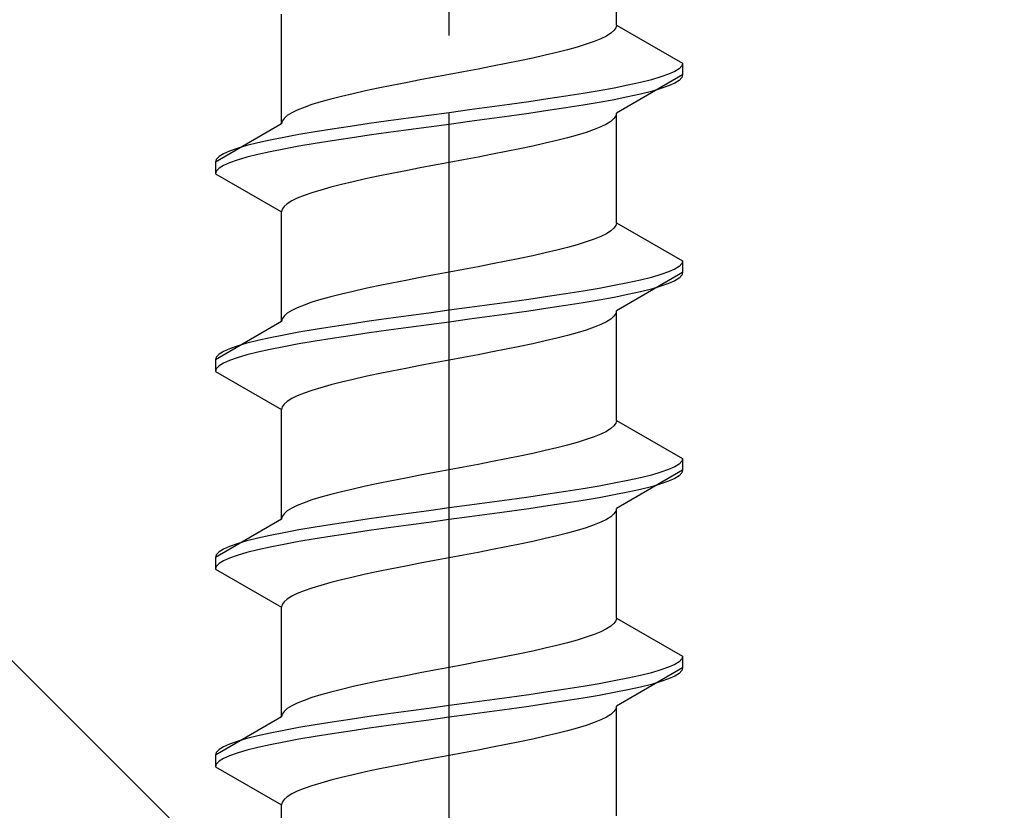
# Model space of a CAD drawing. Extents: x 0 to 1750, y 0 to 2615.
# Drawn here: x 332 to 345, y 1924 to 1934 of the extents above; entities that cross this region are included whole.
import ezdxf

# ---------------------------------------------------------------- set-up
doc = ezdxf.new("R2010")
doc.units = 0
doc.linetypes.add('YCENTER_1', pattern=[13, 10, -1, 1, -1])
doc.linetypes.add('YHIDDEN_1', pattern=[4, 3, -1])
doc.layers.add('YKK_13', color=4, linetype='CONTINUOUS', lineweight=30)
doc.layers.add('YSS_K', color=3, linetype='CONTINUOUS', lineweight=13)

msp = doc.modelspace()

# ---------------------------------------------------------------- linework, layer by layer
at = {"layer": 'YKK_13', "linetype": 'YCENTER_1'}
msp.add_line((337.5, 1896.645), (337.5, 1965.044), dxfattribs=at)
at = {"layer": 'YKK_13', "linetype": 'YHIDDEN_1'}
for p, q in [((339.65, 1933.781), (339.65, 1935.189)), ((335.35, 1932.511), (335.35, 1933.919)), ((339.642, 1933.745), (339.617, 1933.71)), ((339.65, 1933.781), (339.642, 1933.745)), ((339.65, 1933.781), (340.5, 1933.29)), ((339.449, 1933.604), (339.362, 1933.569)), ((339.52, 1933.64), (339.449, 1933.604)), ((339.577, 1933.675), (339.52, 1933.64)), ((339.617, 1933.71), (339.577, 1933.675)), ((339.02, 1933.463), (338.882, 1933.428)), ((339.147, 1933.498), (339.02, 1933.463)), ((339.261, 1933.534), (339.147, 1933.498)), ((339.362, 1933.569), (339.261, 1933.534)), ((338.575, 1933.357), (338.409, 1933.322)), ((338.733, 1933.393), (338.575, 1933.357)), ((338.882, 1933.428), (338.733, 1933.393)), ((337.873, 1933.216), (337.687, 1933.181)), ((338.056, 1933.252), (337.873, 1933.216)), ((338.235, 1933.287), (338.056, 1933.252)), ((338.409, 1933.322), (338.235, 1933.287)), ((340.454, 1933.219), (340.398, 1933.184)), ((340.489, 1933.255), (340.454, 1933.219)), ((340.5, 1933.29), (340.489, 1933.255)), ((340.5, 1933.29), (340.5, 1933.14)), ((337.313, 1933.11), (337.127, 1933.075)), ((337.5, 1933.146), (337.313, 1933.11)), ((337.687, 1933.181), (337.5, 1933.146)), ((340.5, 1933.14), (339.65, 1932.649)), ((340.219, 1933.114), (340.098, 1933.078)), ((340.319, 1933.149), (340.219, 1933.114)), ((340.398, 1933.184), (340.319, 1933.149)), ((340.489, 1933.105), (340.454, 1933.069)), ((340.5, 1933.14), (340.489, 1933.105)), ((336.591, 1932.969), (336.425, 1932.934)), ((336.765, 1933.005), (336.591, 1932.969)), ((336.944, 1933.04), (336.765, 1933.005)), ((337.127, 1933.075), (336.944, 1933.04)), ((339.621, 1932.972), (339.428, 1932.937)), ((339.798, 1933.008), (339.621, 1932.972)), ((339.957, 1933.043), (339.798, 1933.008)), ((340.098, 1933.078), (339.957, 1933.043)), ((340.219, 1932.964), (340.098, 1932.928)), ((340.319, 1932.999), (340.219, 1932.964)), ((340.398, 1933.034), (340.319, 1932.999)), ((340.454, 1933.069), (340.398, 1933.034)), ((336.118, 1932.863), (335.98, 1932.828)), ((336.267, 1932.899), (336.118, 1932.863)), ((336.425, 1932.934), (336.267, 1932.899)), ((338.768, 1932.831), (338.526, 1932.796)), ((339, 1932.867), (338.768, 1932.831)), ((339.221, 1932.902), (339, 1932.867)), ((339.428, 1932.937), (339.221, 1932.902)), ((339.798, 1932.858), (339.621, 1932.822)), ((339.957, 1932.893), (339.798, 1932.858)), ((340.098, 1932.928), (339.957, 1932.893)), ((335.638, 1932.722), (335.551, 1932.687)), ((335.739, 1932.758), (335.638, 1932.722)), ((335.853, 1932.793), (335.739, 1932.758)), ((335.98, 1932.828), (335.853, 1932.793)), ((338.021, 1932.726), (337.761, 1932.69)), ((338.276, 1932.761), (338.021, 1932.726)), ((338.526, 1932.796), (338.276, 1932.761)), ((339, 1932.717), (338.768, 1932.681)), ((339.221, 1932.752), (339, 1932.717)), ((339.428, 1932.787), (339.221, 1932.752)), ((339.621, 1932.822), (339.428, 1932.787)), ((335.383, 1932.581), (335.358, 1932.546)), ((335.423, 1932.617), (335.383, 1932.581)), ((335.48, 1932.652), (335.423, 1932.617)), ((335.551, 1932.687), (335.48, 1932.652)), ((336.979, 1932.584), (336.724, 1932.549)), ((337.239, 1932.62), (336.979, 1932.584)), ((337.5, 1932.655), (337.239, 1932.62)), ((337.761, 1932.69), (337.5, 1932.655)), ((338.276, 1932.611), (338.021, 1932.576)), ((338.526, 1932.646), (338.276, 1932.611)), ((338.768, 1932.681), (338.526, 1932.646)), ((339.617, 1932.579), (339.577, 1932.543)), ((339.642, 1932.614), (339.617, 1932.579)), ((339.65, 1932.649), (339.642, 1932.614)), ((339.65, 1931.241), (339.65, 1932.649)), ((335.35, 1932.511), (334.5, 1932.02)), ((335.358, 1932.546), (335.35, 1932.511)), ((336.232, 1932.479), (336, 1932.443)), ((336.474, 1932.514), (336.232, 1932.479)), ((336.724, 1932.549), (336.474, 1932.514)), ((337.239, 1932.47), (336.979, 1932.434)), ((337.5, 1932.505), (337.239, 1932.47)), ((337.761, 1932.54), (337.5, 1932.505)), ((338.021, 1932.576), (337.761, 1932.54)), ((339.449, 1932.473), (339.362, 1932.438)), ((339.52, 1932.508), (339.449, 1932.473)), ((339.577, 1932.543), (339.52, 1932.508)), ((335.379, 1932.337), (335.202, 1932.302)), ((335.572, 1932.373), (335.379, 1932.337)), ((335.779, 1932.408), (335.572, 1932.373)), ((336, 1932.443), (335.779, 1932.408)), ((336.232, 1932.329), (336, 1932.293)), ((336.474, 1932.364), (336.232, 1932.329)), ((336.724, 1932.399), (336.474, 1932.364)), ((336.979, 1932.434), (336.724, 1932.399)), ((339.02, 1932.332), (338.882, 1932.296)), ((339.147, 1932.367), (339.02, 1932.332)), ((339.261, 1932.402), (339.147, 1932.367)), ((339.362, 1932.438), (339.261, 1932.402)), ((334.902, 1932.232), (334.781, 1932.196)), ((335.043, 1932.267), (334.902, 1932.232)), ((335.202, 1932.302), (335.043, 1932.267)), ((335.572, 1932.223), (335.379, 1932.187)), ((335.779, 1932.258), (335.572, 1932.223)), ((336, 1932.293), (335.779, 1932.258)), ((338.575, 1932.226), (338.409, 1932.191)), ((338.733, 1932.261), (338.575, 1932.226)), ((338.882, 1932.296), (338.733, 1932.261)), ((334.546, 1932.091), (334.511, 1932.055)), ((334.602, 1932.126), (334.546, 1932.091)), ((334.681, 1932.161), (334.602, 1932.126)), ((334.781, 1932.196), (334.681, 1932.161)), ((334.902, 1932.082), (334.781, 1932.046)), ((335.043, 1932.117), (334.902, 1932.082)), ((335.202, 1932.152), (335.043, 1932.117)), ((335.379, 1932.187), (335.202, 1932.152)), ((337.873, 1932.085), (337.687, 1932.049)), ((338.056, 1932.12), (337.873, 1932.085)), ((338.235, 1932.155), (338.056, 1932.12)), ((338.409, 1932.191), (338.235, 1932.155)), ((334.511, 1932.055), (334.5, 1932.02)), ((334.5, 1932.02), (334.5, 1931.87)), ((334.602, 1931.976), (334.546, 1931.941)), ((334.681, 1932.011), (334.602, 1931.976)), ((334.781, 1932.046), (334.681, 1932.011)), ((337.127, 1931.944), (336.944, 1931.908)), ((337.313, 1931.979), (337.127, 1931.944)), ((337.5, 1932.014), (337.313, 1931.979)), ((337.687, 1932.049), (337.5, 1932.014)), ((334.511, 1931.905), (334.5, 1931.87)), ((334.5, 1931.87), (335.35, 1931.379)), ((334.546, 1931.941), (334.511, 1931.905)), ((336.591, 1931.838), (336.425, 1931.803)), ((336.765, 1931.873), (336.591, 1931.838)), ((336.944, 1931.908), (336.765, 1931.873)), ((335.98, 1931.697), (335.853, 1931.661)), ((336.118, 1931.732), (335.98, 1931.697)), ((336.267, 1931.767), (336.118, 1931.732)), ((336.425, 1931.803), (336.267, 1931.767)), ((335.638, 1931.591), (335.551, 1931.556)), ((335.739, 1931.626), (335.638, 1931.591)), ((335.853, 1931.661), (335.739, 1931.626)), ((335.383, 1931.45), (335.358, 1931.414)), ((335.423, 1931.485), (335.383, 1931.45)), ((335.48, 1931.52), (335.423, 1931.485)), ((335.551, 1931.556), (335.48, 1931.52)), ((335.358, 1931.414), (335.35, 1931.379)), ((335.35, 1929.971), (335.35, 1931.379)), ((339.642, 1931.205), (339.617, 1931.17)), ((339.65, 1931.241), (339.642, 1931.205)), ((339.65, 1931.241), (340.5, 1930.75)), ((339.449, 1931.064), (339.362, 1931.029)), ((339.52, 1931.1), (339.449, 1931.064)), ((339.577, 1931.135), (339.52, 1931.1)), ((339.617, 1931.17), (339.577, 1931.135)), ((339.147, 1930.958), (339.02, 1930.923)), ((339.261, 1930.994), (339.147, 1930.958)), ((339.362, 1931.029), (339.261, 1930.994)), ((338.575, 1930.817), (338.409, 1930.782)), ((338.733, 1930.853), (338.575, 1930.817)), ((338.882, 1930.888), (338.733, 1930.853)), ((339.02, 1930.923), (338.882, 1930.888)), ((338.056, 1930.712), (337.873, 1930.676)), ((338.235, 1930.747), (338.056, 1930.712)), ((338.409, 1930.782), (338.235, 1930.747)), ((340.454, 1930.679), (340.398, 1930.644)), ((340.489, 1930.715), (340.454, 1930.679)), ((340.5, 1930.75), (340.489, 1930.715)), ((340.5, 1930.75), (340.5, 1930.6)), ((337.313, 1930.57), (337.127, 1930.535)), ((337.5, 1930.606), (337.313, 1930.57)), ((337.687, 1930.641), (337.5, 1930.606)), ((337.873, 1930.676), (337.687, 1930.641)), ((340.5, 1930.6), (339.65, 1930.109)), ((340.219, 1930.574), (340.098, 1930.538)), ((340.319, 1930.609), (340.219, 1930.574)), ((340.398, 1930.644), (340.319, 1930.609)), ((340.489, 1930.565), (340.454, 1930.529)), ((340.5, 1930.6), (340.489, 1930.565)), ((336.591, 1930.429), (336.425, 1930.394)), ((336.765, 1930.465), (336.591, 1930.429)), ((336.944, 1930.5), (336.765, 1930.465)), ((337.127, 1930.535), (336.944, 1930.5)), ((339.621, 1930.432), (339.428, 1930.397)), ((339.798, 1930.468), (339.621, 1930.432)), ((339.957, 1930.503), (339.798, 1930.468)), ((340.098, 1930.538), (339.957, 1930.503)), ((340.319, 1930.459), (340.219, 1930.424)), ((340.398, 1930.494), (340.319, 1930.459)), ((340.454, 1930.529), (340.398, 1930.494)), ((336.118, 1930.323), (335.98, 1930.288)), ((336.267, 1930.359), (336.118, 1930.323)), ((336.425, 1930.394), (336.267, 1930.359)), ((339, 1930.327), (338.768, 1930.291)), ((339.221, 1930.362), (339, 1930.327)), ((339.428, 1930.397), (339.221, 1930.362)), ((339.798, 1930.318), (339.621, 1930.282)), ((339.957, 1930.353), (339.798, 1930.318)), ((340.098, 1930.388), (339.957, 1930.353)), ((340.219, 1930.424), (340.098, 1930.388)), ((335.638, 1930.182), (335.551, 1930.147)), ((335.739, 1930.218), (335.638, 1930.182)), ((335.853, 1930.253), (335.739, 1930.218)), ((335.98, 1930.288), (335.853, 1930.253)), ((338.021, 1930.186), (337.761, 1930.15)), ((338.276, 1930.221), (338.021, 1930.186)), ((338.526, 1930.256), (338.276, 1930.221)), ((338.768, 1930.291), (338.526, 1930.256)), ((339, 1930.177), (338.768, 1930.141)), ((339.221, 1930.212), (339, 1930.177)), ((339.428, 1930.247), (339.221, 1930.212)), ((339.621, 1930.282), (339.428, 1930.247)), ((335.423, 1930.077), (335.383, 1930.041)), ((335.48, 1930.112), (335.423, 1930.077)), ((335.551, 1930.147), (335.48, 1930.112)), ((337.239, 1930.08), (336.979, 1930.044)), ((337.5, 1930.115), (337.239, 1930.08)), ((337.761, 1930.15), (337.5, 1930.115)), ((338.276, 1930.071), (338.021, 1930.036)), ((338.526, 1930.106), (338.276, 1930.071)), ((338.768, 1930.141), (338.526, 1930.106)), ((339.642, 1930.074), (339.617, 1930.039)), ((339.65, 1930.109), (339.642, 1930.074)), ((339.65, 1928.701), (339.65, 1930.109)), ((335.35, 1929.971), (334.5, 1929.48)), ((335.358, 1930.006), (335.35, 1929.971)), ((335.383, 1930.041), (335.358, 1930.006)), ((336.232, 1929.939), (336, 1929.903)), ((336.474, 1929.974), (336.232, 1929.939)), ((336.724, 1930.009), (336.474, 1929.974)), ((336.979, 1930.044), (336.724, 1930.009)), ((337.239, 1929.93), (336.979, 1929.894)), ((337.5, 1929.965), (337.239, 1929.93)), ((337.761, 1930), (337.5, 1929.965)), ((338.021, 1930.036), (337.761, 1930)), ((339.449, 1929.933), (339.362, 1929.898)), ((339.52, 1929.968), (339.449, 1929.933)), ((339.577, 1930.003), (339.52, 1929.968)), ((339.617, 1930.039), (339.577, 1930.003)), ((335.379, 1929.797), (335.202, 1929.762)), ((335.572, 1929.833), (335.379, 1929.797)), ((335.779, 1929.868), (335.572, 1929.833)), ((336, 1929.903), (335.779, 1929.868)), ((336.474, 1929.824), (336.232, 1929.789)), ((336.724, 1929.859), (336.474, 1929.824)), ((336.979, 1929.894), (336.724, 1929.859)), ((339.147, 1929.827), (339.02, 1929.792)), ((339.261, 1929.862), (339.147, 1929.827)), ((339.362, 1929.898), (339.261, 1929.862)), ((334.902, 1929.692), (334.781, 1929.656)), ((335.043, 1929.727), (334.902, 1929.692)), ((335.202, 1929.762), (335.043, 1929.727)), ((335.572, 1929.683), (335.379, 1929.647)), ((335.779, 1929.718), (335.572, 1929.683)), ((336, 1929.753), (335.779, 1929.718)), ((336.232, 1929.789), (336, 1929.753)), ((338.575, 1929.686), (338.409, 1929.651)), ((338.733, 1929.721), (338.575, 1929.686)), ((338.882, 1929.756), (338.733, 1929.721)), ((339.02, 1929.792), (338.882, 1929.756)), ((334.546, 1929.551), (334.511, 1929.515)), ((334.602, 1929.586), (334.546, 1929.551)), ((334.681, 1929.621), (334.602, 1929.586)), ((334.781, 1929.656), (334.681, 1929.621)), ((334.902, 1929.542), (334.781, 1929.506)), ((335.043, 1929.577), (334.902, 1929.542)), ((335.202, 1929.612), (335.043, 1929.577)), ((335.379, 1929.647), (335.202, 1929.612)), ((337.873, 1929.545), (337.687, 1929.509)), ((338.056, 1929.58), (337.873, 1929.545)), ((338.235, 1929.615), (338.056, 1929.58)), ((338.409, 1929.651), (338.235, 1929.615)), ((334.511, 1929.515), (334.5, 1929.48)), ((334.5, 1929.48), (334.5, 1929.33)), ((334.602, 1929.436), (334.546, 1929.401)), ((334.681, 1929.471), (334.602, 1929.436)), ((334.781, 1929.506), (334.681, 1929.471)), ((337.313, 1929.439), (337.127, 1929.404)), ((337.5, 1929.474), (337.313, 1929.439)), ((337.687, 1929.509), (337.5, 1929.474)), ((334.511, 1929.365), (334.5, 1929.33)), ((334.5, 1929.33), (335.35, 1928.839)), ((334.546, 1929.401), (334.511, 1929.365)), ((336.591, 1929.298), (336.425, 1929.263)), ((336.765, 1929.333), (336.591, 1929.298)), ((336.944, 1929.368), (336.765, 1929.333)), ((337.127, 1929.404), (336.944, 1929.368)), ((336.118, 1929.192), (335.98, 1929.157)), ((336.267, 1929.227), (336.118, 1929.192)), ((336.425, 1929.263), (336.267, 1929.227)), ((335.638, 1929.051), (335.551, 1929.016)), ((335.739, 1929.086), (335.638, 1929.051)), ((335.853, 1929.121), (335.739, 1929.086)), ((335.98, 1929.157), (335.853, 1929.121)), ((335.383, 1928.91), (335.358, 1928.874)), ((335.423, 1928.945), (335.383, 1928.91)), ((335.48, 1928.98), (335.423, 1928.945)), ((335.551, 1929.016), (335.48, 1928.98)), ((335.358, 1928.874), (335.35, 1928.839)), ((335.35, 1927.431), (335.35, 1928.839)), ((339.642, 1928.665), (339.617, 1928.63)), ((339.65, 1928.701), (339.642, 1928.665)), ((339.65, 1928.701), (340.5, 1928.21)), ((339.52, 1928.56), (339.449, 1928.524)), ((339.577, 1928.595), (339.52, 1928.56)), ((339.617, 1928.63), (339.577, 1928.595)), ((339.147, 1928.418), (339.02, 1928.383)), ((339.261, 1928.454), (339.147, 1928.418)), ((339.362, 1928.489), (339.261, 1928.454)), ((339.449, 1928.524), (339.362, 1928.489)), ((338.575, 1928.277), (338.409, 1928.242)), ((338.733, 1928.313), (338.575, 1928.277)), ((338.882, 1928.348), (338.733, 1928.313)), ((339.02, 1928.383), (338.882, 1928.348)), ((338.056, 1928.172), (337.873, 1928.136)), ((338.235, 1928.207), (338.056, 1928.172)), ((338.409, 1928.242), (338.235, 1928.207)), ((340.489, 1928.175), (340.454, 1928.139)), ((340.5, 1928.21), (340.489, 1928.175)), ((340.5, 1928.21), (340.5, 1928.06)), ((337.313, 1928.03), (337.127, 1927.995)), ((337.5, 1928.066), (337.313, 1928.03)), ((337.687, 1928.101), (337.5, 1928.066)), ((337.873, 1928.136), (337.687, 1928.101)), ((340.5, 1928.06), (339.65, 1927.569)), ((340.219, 1928.034), (340.098, 1927.998)), ((340.319, 1928.069), (340.219, 1928.034)), ((340.398, 1928.104), (340.319, 1928.069)), ((340.454, 1928.139), (340.398, 1928.104)), ((340.489, 1928.025), (340.454, 1927.989)), ((340.5, 1928.06), (340.489, 1928.025)), ((336.765, 1927.925), (336.591, 1927.889)), ((336.944, 1927.96), (336.765, 1927.925)), ((337.127, 1927.995), (336.944, 1927.96)), ((339.798, 1927.928), (339.621, 1927.892)), ((339.957, 1927.963), (339.798, 1927.928)), ((340.098, 1927.998), (339.957, 1927.963)), ((340.319, 1927.919), (340.219, 1927.884)), ((340.398, 1927.954), (340.319, 1927.919)), ((340.454, 1927.989), (340.398, 1927.954)), ((336.118, 1927.783), (335.98, 1927.748)), ((336.267, 1927.819), (336.118, 1927.783)), ((336.425, 1927.854), (336.267, 1927.819)), ((336.591, 1927.889), (336.425, 1927.854)), ((339, 1927.787), (338.768, 1927.751)), ((339.221, 1927.822), (339, 1927.787)), ((339.428, 1927.857), (339.221, 1927.822)), ((339.621, 1927.892), (339.428, 1927.857)), ((339.798, 1927.778), (339.621, 1927.742)), ((339.957, 1927.813), (339.798, 1927.778)), ((340.098, 1927.848), (339.957, 1927.813)), ((340.219, 1927.884), (340.098, 1927.848)), ((335.739, 1927.678), (335.638, 1927.642)), ((335.853, 1927.713), (335.739, 1927.678)), ((335.98, 1927.748), (335.853, 1927.713)), ((338.021, 1927.646), (337.761, 1927.61)), ((338.276, 1927.681), (338.021, 1927.646)), ((338.526, 1927.716), (338.276, 1927.681)), ((338.768, 1927.751), (338.526, 1927.716)), ((339.221, 1927.672), (339, 1927.637)), ((339.428, 1927.707), (339.221, 1927.672)), ((339.621, 1927.742), (339.428, 1927.707)), ((335.423, 1927.537), (335.383, 1927.501)), ((335.48, 1927.572), (335.423, 1927.537)), ((335.551, 1927.607), (335.48, 1927.572)), ((335.638, 1927.642), (335.551, 1927.607)), ((337.239, 1927.54), (336.979, 1927.504)), ((337.5, 1927.575), (337.239, 1927.54)), ((337.761, 1927.61), (337.5, 1927.575)), ((338.276, 1927.531), (338.021, 1927.496)), ((338.526, 1927.566), (338.276, 1927.531)), ((338.768, 1927.601), (338.526, 1927.566)), ((339, 1927.637), (338.768, 1927.601)), ((339.642, 1927.534), (339.617, 1927.499)), ((339.65, 1927.569), (339.642, 1927.534)), ((339.65, 1926.161), (339.65, 1927.569)), ((335.35, 1927.431), (334.5, 1926.94)), ((335.358, 1927.466), (335.35, 1927.431)), ((335.383, 1927.501), (335.358, 1927.466)), ((336.232, 1927.399), (336, 1927.363)), ((336.474, 1927.434), (336.232, 1927.399)), ((336.724, 1927.469), (336.474, 1927.434)), ((336.979, 1927.504), (336.724, 1927.469)), ((337.5, 1927.425), (337.239, 1927.39)), ((337.761, 1927.46), (337.5, 1927.425)), ((338.021, 1927.496), (337.761, 1927.46)), ((339.449, 1927.393), (339.362, 1927.358)), ((339.52, 1927.428), (339.449, 1927.393)), ((339.577, 1927.463), (339.52, 1927.428)), ((339.617, 1927.499), (339.577, 1927.463)), ((335.572, 1927.293), (335.379, 1927.257)), ((335.779, 1927.328), (335.572, 1927.293)), ((336, 1927.363), (335.779, 1927.328)), ((336.474, 1927.284), (336.232, 1927.249)), ((336.724, 1927.319), (336.474, 1927.284)), ((336.979, 1927.354), (336.724, 1927.319)), ((337.239, 1927.39), (336.979, 1927.354)), ((339.147, 1927.287), (339.02, 1927.252)), ((339.261, 1927.322), (339.147, 1927.287)), ((339.362, 1927.358), (339.261, 1927.322)), ((334.902, 1927.152), (334.781, 1927.116)), ((335.043, 1927.187), (334.902, 1927.152)), ((335.202, 1927.222), (335.043, 1927.187)), ((335.379, 1927.257), (335.202, 1927.222)), ((335.572, 1927.143), (335.379, 1927.107)), ((335.779, 1927.178), (335.572, 1927.143)), ((336, 1927.213), (335.779, 1927.178)), ((336.232, 1927.249), (336, 1927.213)), ((338.575, 1927.146), (338.409, 1927.111)), ((338.733, 1927.181), (338.575, 1927.146)), ((338.882, 1927.216), (338.733, 1927.181)), ((339.02, 1927.252), (338.882, 1927.216)), ((334.602, 1927.046), (334.546, 1927.011)), ((334.681, 1927.081), (334.602, 1927.046)), ((334.781, 1927.116), (334.681, 1927.081)), ((335.043, 1927.037), (334.902, 1927.002)), ((335.202, 1927.072), (335.043, 1927.037)), ((335.379, 1927.107), (335.202, 1927.072)), ((338.056, 1927.04), (337.873, 1927.005)), ((338.235, 1927.075), (338.056, 1927.04)), ((338.409, 1927.111), (338.235, 1927.075)), ((334.511, 1926.975), (334.5, 1926.94)), ((334.5, 1926.94), (334.5, 1926.79)), ((334.546, 1927.011), (334.511, 1926.975)), ((334.602, 1926.896), (334.546, 1926.861)), ((334.681, 1926.931), (334.602, 1926.896)), ((334.781, 1926.966), (334.681, 1926.931)), ((334.902, 1927.002), (334.781, 1926.966)), ((337.313, 1926.899), (337.127, 1926.864)), ((337.5, 1926.934), (337.313, 1926.899)), ((337.687, 1926.969), (337.5, 1926.934)), ((337.873, 1927.005), (337.687, 1926.969)), ((334.511, 1926.825), (334.5, 1926.79)), ((334.5, 1926.79), (335.35, 1926.299)), ((334.546, 1926.861), (334.511, 1926.825)), ((336.765, 1926.793), (336.591, 1926.758)), ((336.944, 1926.828), (336.765, 1926.793)), ((337.127, 1926.864), (336.944, 1926.828)), ((336.118, 1926.652), (335.98, 1926.617)), ((336.267, 1926.687), (336.118, 1926.652)), ((336.425, 1926.723), (336.267, 1926.687)), ((336.591, 1926.758), (336.425, 1926.723)), ((335.638, 1926.511), (335.551, 1926.476)), ((335.739, 1926.546), (335.638, 1926.511)), ((335.853, 1926.581), (335.739, 1926.546)), ((335.98, 1926.617), (335.853, 1926.581)), ((335.423, 1926.405), (335.383, 1926.37)), ((335.48, 1926.44), (335.423, 1926.405)), ((335.551, 1926.476), (335.48, 1926.44)), ((335.358, 1926.334), (335.35, 1926.299)), ((335.35, 1924.891), (335.35, 1926.299)), ((335.383, 1926.37), (335.358, 1926.334)), ((339.65, 1926.161), (339.642, 1926.125)), ((339.65, 1926.161), (340.5, 1925.67)), ((339.52, 1926.02), (339.449, 1925.984)), ((339.577, 1926.055), (339.52, 1926.02)), ((339.617, 1926.09), (339.577, 1926.055)), ((339.642, 1926.125), (339.617, 1926.09)), ((339.147, 1925.878), (339.02, 1925.843)), ((339.261, 1925.914), (339.147, 1925.878)), ((339.362, 1925.949), (339.261, 1925.914)), ((339.449, 1925.984), (339.362, 1925.949)), ((338.733, 1925.773), (338.575, 1925.737)), ((338.882, 1925.808), (338.733, 1925.773)), ((339.02, 1925.843), (338.882, 1925.808)), ((338.056, 1925.632), (337.873, 1925.596)), ((338.235, 1925.667), (338.056, 1925.632)), ((338.409, 1925.702), (338.235, 1925.667)), ((338.575, 1925.737), (338.409, 1925.702)), ((340.489, 1925.635), (340.454, 1925.599)), ((340.5, 1925.67), (340.489, 1925.635)), ((340.5, 1925.67), (340.5, 1925.52)), ((337.5, 1925.526), (337.313, 1925.49)), ((337.687, 1925.561), (337.5, 1925.526)), ((337.873, 1925.596), (337.687, 1925.561)), ((340.5, 1925.52), (339.65, 1925.029)), ((340.319, 1925.529), (340.219, 1925.494)), ((340.398, 1925.564), (340.319, 1925.529)), ((340.454, 1925.599), (340.398, 1925.564)), ((340.5, 1925.52), (340.489, 1925.485)), ((336.765, 1925.385), (336.591, 1925.349)), ((336.944, 1925.42), (336.765, 1925.385)), ((337.127, 1925.455), (336.944, 1925.42)), ((337.313, 1925.49), (337.127, 1925.455)), ((339.798, 1925.388), (339.621, 1925.352)), ((339.957, 1925.423), (339.798, 1925.388)), ((340.098, 1925.458), (339.957, 1925.423)), ((340.219, 1925.494), (340.098, 1925.458)), ((340.319, 1925.379), (340.219, 1925.344)), ((340.398, 1925.414), (340.319, 1925.379)), ((340.454, 1925.449), (340.398, 1925.414)), ((340.489, 1925.485), (340.454, 1925.449)), ((336.118, 1925.243), (335.98, 1925.208)), ((336.267, 1925.279), (336.118, 1925.243)), ((336.425, 1925.314), (336.267, 1925.279)), ((336.591, 1925.349), (336.425, 1925.314)), ((339, 1925.247), (338.768, 1925.211)), ((339.221, 1925.282), (339, 1925.247)), ((339.428, 1925.317), (339.221, 1925.282)), ((339.621, 1925.352), (339.428, 1925.317)), ((339.957, 1925.273), (339.798, 1925.238)), ((340.098, 1925.308), (339.957, 1925.273)), ((340.219, 1925.344), (340.098, 1925.308)), ((335.739, 1925.138), (335.638, 1925.102)), ((335.853, 1925.173), (335.739, 1925.138)), ((335.98, 1925.208), (335.853, 1925.173)), ((338.276, 1925.141), (338.021, 1925.106)), ((338.526, 1925.176), (338.276, 1925.141)), ((338.768, 1925.211), (338.526, 1925.176)), ((339.221, 1925.132), (339, 1925.097)), ((339.428, 1925.167), (339.221, 1925.132)), ((339.621, 1925.202), (339.428, 1925.167)), ((339.798, 1925.238), (339.621, 1925.202)), ((335.423, 1924.997), (335.383, 1924.961)), ((335.48, 1925.032), (335.423, 1924.997)), ((335.551, 1925.067), (335.48, 1925.032)), ((335.638, 1925.102), (335.551, 1925.067)), ((337.239, 1925), (336.979, 1924.964)), ((337.5, 1925.035), (337.239, 1925)), ((337.761, 1925.07), (337.5, 1925.035)), ((338.021, 1925.106), (337.761, 1925.07)), ((338.276, 1924.991), (338.021, 1924.956)), ((338.526, 1925.026), (338.276, 1924.991)), ((338.768, 1925.061), (338.526, 1925.026)), ((339, 1925.097), (338.768, 1925.061)), ((339.642, 1924.994), (339.617, 1924.959)), ((339.65, 1925.029), (339.642, 1924.994)), ((339.65, 1923.621), (339.65, 1925.029)), ((335.35, 1924.891), (334.5, 1924.4)), ((335.358, 1924.926), (335.35, 1924.891)), ((335.383, 1924.961), (335.358, 1924.926)), ((336.474, 1924.894), (336.232, 1924.859)), ((336.724, 1924.929), (336.474, 1924.894)), ((336.979, 1924.964), (336.724, 1924.929)), ((337.5, 1924.885), (337.239, 1924.85)), ((337.761, 1924.92), (337.5, 1924.885)), ((338.021, 1924.956), (337.761, 1924.92)), ((339.52, 1924.888), (339.449, 1924.853)), ((339.577, 1924.923), (339.52, 1924.888)), ((339.617, 1924.959), (339.577, 1924.923)), ((335.572, 1924.753), (335.379, 1924.717)), ((335.779, 1924.788), (335.572, 1924.753)), ((336, 1924.823), (335.779, 1924.788)), ((336.232, 1924.859), (336, 1924.823)), ((336.474, 1924.744), (336.232, 1924.709)), ((336.724, 1924.779), (336.474, 1924.744)), ((336.979, 1924.814), (336.724, 1924.779)), ((337.239, 1924.85), (336.979, 1924.814)), ((339.147, 1924.747), (339.02, 1924.712)), ((339.261, 1924.782), (339.147, 1924.747)), ((339.362, 1924.818), (339.261, 1924.782)), ((339.449, 1924.853), (339.362, 1924.818)), ((334.902, 1924.612), (334.781, 1924.576)), ((335.043, 1924.647), (334.902, 1924.612)), ((335.202, 1924.682), (335.043, 1924.647)), ((335.379, 1924.717), (335.202, 1924.682)), ((335.779, 1924.638), (335.572, 1924.603)), ((336, 1924.673), (335.779, 1924.638)), ((336.232, 1924.709), (336, 1924.673)), ((338.733, 1924.641), (338.575, 1924.606)), ((338.882, 1924.676), (338.733, 1924.641)), ((339.02, 1924.712), (338.882, 1924.676)), ((334.602, 1924.506), (334.546, 1924.471)), ((334.681, 1924.541), (334.602, 1924.506)), ((334.781, 1924.576), (334.681, 1924.541)), ((335.043, 1924.497), (334.902, 1924.462)), ((335.202, 1924.532), (335.043, 1924.497)), ((335.379, 1924.567), (335.202, 1924.532)), ((335.572, 1924.603), (335.379, 1924.567)), ((338.056, 1924.5), (337.873, 1924.465)), ((338.235, 1924.535), (338.056, 1924.5)), ((338.409, 1924.571), (338.235, 1924.535)), ((338.575, 1924.606), (338.409, 1924.571)), ((334.511, 1924.435), (334.5, 1924.4)), ((334.5, 1924.4), (334.5, 1924.25)), ((334.546, 1924.471), (334.511, 1924.435)), ((334.681, 1924.391), (334.602, 1924.356)), ((334.781, 1924.426), (334.681, 1924.391)), ((334.902, 1924.462), (334.781, 1924.426)), ((337.313, 1924.359), (337.127, 1924.324)), ((337.5, 1924.394), (337.313, 1924.359)), ((337.687, 1924.429), (337.5, 1924.394)), ((337.873, 1924.465), (337.687, 1924.429)), ((334.511, 1924.285), (334.5, 1924.25)), ((334.5, 1924.25), (335.35, 1923.759)), ((334.546, 1924.321), (334.511, 1924.285)), ((334.602, 1924.356), (334.546, 1924.321)), ((336.765, 1924.253), (336.591, 1924.218)), ((336.944, 1924.288), (336.765, 1924.253)), ((337.127, 1924.324), (336.944, 1924.288)), ((336.118, 1924.112), (335.98, 1924.077)), ((336.267, 1924.147), (336.118, 1924.112)), ((336.425, 1924.183), (336.267, 1924.147)), ((336.591, 1924.218), (336.425, 1924.183)), ((335.739, 1924.006), (335.638, 1923.971)), ((335.853, 1924.041), (335.739, 1924.006)), ((335.98, 1924.077), (335.853, 1924.041)), ((335.423, 1923.865), (335.383, 1923.83)), ((335.48, 1923.9), (335.423, 1923.865)), ((335.551, 1923.936), (335.48, 1923.9)), ((335.638, 1923.971), (335.551, 1923.936)), ((335.358, 1923.794), (335.35, 1923.759)), ((335.35, 1922.351), (335.35, 1923.759)), ((335.383, 1923.83), (335.358, 1923.794))]:
    msp.add_line(p, q, dxfattribs=at)
at = {"layer": 'YSS_K'}
msp.add_line((307.5, 1949.999), (412.5, 1844.999), dxfattribs=at)

doc.saveas('drawing.dxf')
